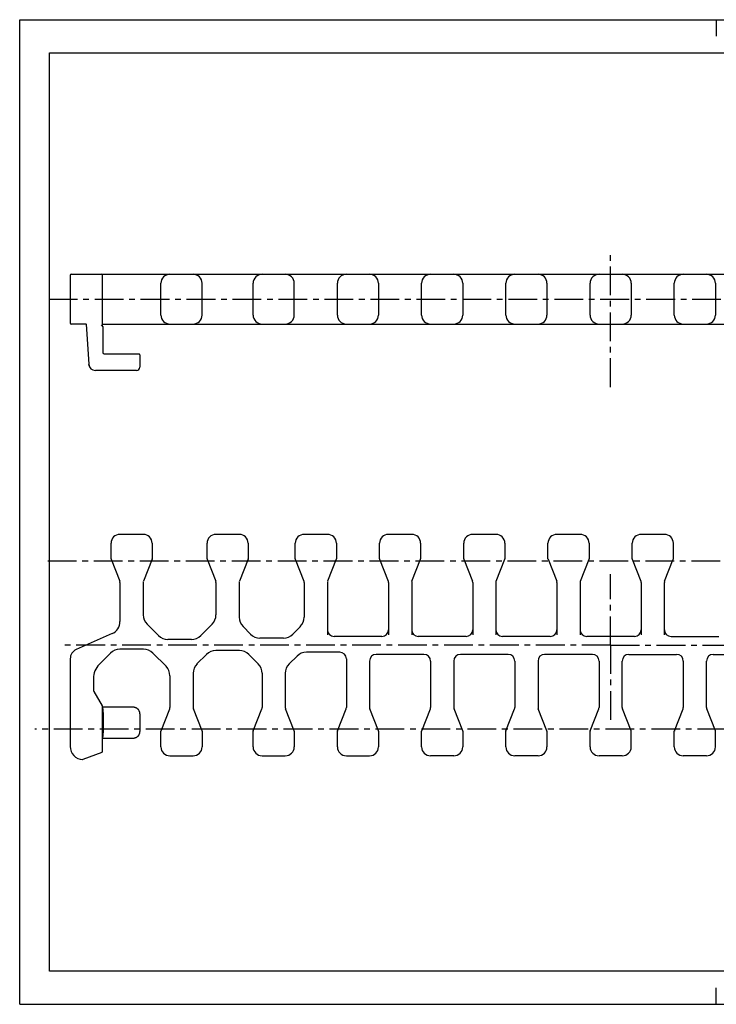
# Model space of a CAD drawing. Extents: x 0 to 420, y 0 to 297.
# Drawn here: x 0 to 210, y 0 to 297 of the extents above; entities that cross this region are included whole.
import ezdxf

# ---------------------------------------------------------------- set-up
doc = ezdxf.new("R2010")
doc.units = 0
doc.header["$LTSCALE"] = 23.1
doc.linetypes.add('CENTER', pattern=[0.6, 0.375, -0.075, 0.075, -0.075])
doc.layers.get('0').update_dxf_attribs({"linetype": 'CONTINUOUS'})
doc.layers.add('DEFAULT_1', color=7, linetype='CENTER')

msp = doc.modelspace()

# ---------------------------------------------------------------- linework, layer by layer
at = {"color": 7, "linetype": 'CONTINUOUS'}
for p, q in [((0, 0), (0, 297)), ((0, 297), (420, 297)), ((210, 297), (210, 292)), ((8.94, 10), (8.94, 287)), ((8.94, 287), (408.94, 287)), ((15.24, 219.9), (15.24, 205.5)), ((15.54, 220.2), (340.84, 220.2)), ((24.94, 204.65), (24.94, 219.9)), ((42.59, 207.9), (42.59, 217.5)), ((54.99, 207.9), (54.99, 217.5)), ((70.39, 207.9), (70.39, 217.5)), ((82.79, 207.9), (82.79, 217.5)), ((95.79, 207.9), (95.79, 217.5)), ((108.19, 217.5), (108.19, 207.9)), ((121.19, 207.9), (121.19, 217.5)), ((133.59, 217.5), (133.59, 207.9)), ((146.59, 207.9), (146.59, 217.5)), ((158.99, 217.5), (158.99, 207.9)), ((171.99, 207.9), (171.99, 217.5)), ((184.39, 217.5), (184.39, 207.9)), ((197.39, 207.9), (197.39, 217.5)), ((209.79, 217.5), (209.79, 207.9)), ((19.81, 205.2), (15.54, 205.2)), ((20.09, 205.11), (20.83, 193.08)), ((25.2, 204.38), (24.64, 204.95)), ((24.94, 205.2), (331.44, 205.2)), ((25.21, 196.4), (25.2, 204.38)), ((25.41, 196.2), (35.98, 196.2)), ((20.83, 193.03), (20.83, 193.08)), ((36.24, 195.94), (36.24, 192.2)), ((35.24, 191.2), (22.82, 191.2)), ((37.24, 141.75), (30.24, 141.75)), ((66.19, 141.75), (59.19, 141.75)), ((92.79, 141.75), (85.79, 141.75)), ((118.19, 141.75), (111.19, 141.75)), ((143.59, 141.75), (136.59, 141.75)), ((168.99, 141.75), (161.99, 141.75)), ((194.39, 141.75), (187.39, 141.75)), ((27.54, 134.36), (27.54, 139.05)), ((39.94, 139.05), (39.94, 134.36)), ((56.49, 134.36), (56.49, 139.05)), ((68.89, 139.05), (68.89, 134.36)), ((83.09, 134.36), (83.09, 139.05)), ((95.49, 139.05), (95.49, 134.36)), ((108.49, 134.36), (108.49, 139.05)), ((120.89, 139.05), (120.89, 134.36)), ((133.89, 134.36), (133.89, 139.05)), ((146.29, 139.05), (146.29, 134.36)), ((159.29, 134.36), (159.29, 139.05)), ((171.69, 139.05), (171.69, 134.36)), ((184.69, 134.36), (184.69, 139.05)), ((197.09, 134.36), (197.09, 139.05)), ((27.56, 134.25), (30.17, 127.59)), ((39.92, 134.25), (37.31, 127.59)), ((56.51, 134.25), (59.12, 127.59)), ((68.87, 134.25), (66.26, 127.59)), ((83.11, 134.25), (85.72, 127.59)), ((95.47, 134.25), (92.86, 127.59)), ((108.51, 134.25), (111.12, 127.59)), ((118.26, 127.59), (120.87, 134.25)), ((133.91, 134.25), (136.52, 127.59)), ((143.66, 127.59), (146.27, 134.25)), ((159.31, 134.25), (161.92, 127.59)), ((169.06, 127.59), (171.67, 134.25)), ((184.71, 134.25), (187.32, 127.59)), ((194.46, 127.59), (197.07, 134.25)), ((30.24, 127.22), (30.24, 115.47)), ((37.24, 127.22), (37.24, 117.48)), ((59.19, 127.22), (59.19, 117.48)), ((66.19, 127.22), (66.19, 116.75)), ((85.79, 127.22), (85.79, 116.75)), ((92.79, 127.22), (92.79, 111.43)), ((111.19, 127.22), (111.19, 111.43)), ((118.19, 127.22), (118.19, 111.43)), ((136.59, 127.22), (136.59, 111.43)), ((143.59, 127.22), (143.59, 111.43)), ((161.99, 127.22), (161.99, 111.43)), ((168.99, 127.22), (168.99, 111.43)), ((187.39, 127.22), (187.39, 111.43)), ((194.39, 111.43), (194.39, 127.22)), ((38.41, 114.65), (41.84, 111.22)), ((54.59, 111.22), (58.02, 114.65)), ((67.36, 113.92), (69.62, 111.67)), ((84.62, 113.92), (82.36, 111.67)), ((27.86, 111.81), (17.02, 107)), ((51.76, 110.04), (44.67, 110.04)), ((79.53, 110.49), (72.45, 110.49)), ((109.19, 110.98), (94.79, 110.98)), ((134.59, 110.98), (120.19, 110.98)), ((159.99, 110.98), (145.59, 110.98)), ((185.39, 110.98), (170.99, 110.98)), ((196.39, 110.98), (210.79, 110.98)), ((37.31, 107.1), (30.22, 107.1)), ((15.24, 104.25), (15.24, 77.79)), ((27.39, 105.93), (24, 102.53)), ((40.14, 105.93), (44.12, 101.95)), ((56.32, 105.53), (53.46, 102.68)), ((66.23, 106.7), (59.15, 106.7)), ((69.06, 105.53), (71.92, 102.68)), ((83.62, 105.03), (81.26, 102.68)), ((96.49, 106.2), (86.45, 106.2)), ((98.49, 104.2), (98.49, 89.49)), ((121.89, 105.55), (107.49, 105.55)), ((147.29, 105.55), (132.89, 105.55)), ((172.69, 105.55), (158.29, 105.55)), ((183.69, 105.55), (198.09, 105.55)), ((209.09, 105.55), (223.49, 105.55)), ((105.49, 103.55), (105.49, 89.49)), ((123.89, 103.55), (123.89, 89.49)), ((130.89, 103.55), (130.89, 89.49)), ((149.29, 103.55), (149.29, 89.49)), ((156.29, 103.55), (156.29, 89.49)), ((174.69, 103.55), (174.69, 89.49)), ((181.69, 89.49), (181.69, 103.55)), ((200.09, 103.55), (200.09, 89.49)), ((207.09, 89.49), (207.09, 103.55)), ((22.24, 98.29), (22.24, 94.9)), ((45.29, 99.12), (45.29, 89.49)), ((52.29, 99.85), (52.29, 89.49)), ((73.09, 99.85), (73.09, 89.49)), ((80.09, 99.85), (80.09, 89.49)), ((22.37, 94.4), (24.9, 90.02)), ((24.94, 76.28), (24.94, 89.87)), ((25.01, 89.61), (24.97, 89.61)), ((25.06, 89.61), (25.01, 89.61)), ((25.12, 89.61), (25.06, 89.61)), ((34.24, 89.61), (25.12, 89.61)), ((42.61, 82.46), (45.22, 89.12)), ((54.97, 82.46), (52.36, 89.12)), ((70.41, 82.46), (73.02, 89.12)), ((82.77, 82.46), (80.16, 89.12)), ((95.81, 82.46), (98.42, 89.12)), ((108.17, 82.46), (105.56, 89.12)), ((121.21, 82.46), (123.82, 89.12)), ((133.57, 82.46), (130.96, 89.12)), ((146.61, 82.46), (149.22, 89.12)), ((158.97, 82.46), (156.36, 89.12)), ((172.01, 82.46), (174.62, 89.12)), ((184.37, 82.46), (181.76, 89.12)), ((197.41, 82.46), (200.02, 89.12)), ((209.77, 82.46), (207.16, 89.12)), ((36.24, 87.62), (36.24, 82.29)), ((24.97, 80.3), (25.02, 80.3)), ((25.02, 80.3), (25.07, 80.3)), ((25.07, 80.3), (25.12, 80.3)), ((25.12, 80.3), (34.24, 80.3)), ((42.59, 77.65), (42.59, 82.35)), ((54.99, 82.35), (54.99, 77.65)), ((70.39, 77.65), (70.39, 82.35)), ((82.79, 82.35), (82.79, 77.65)), ((95.79, 77.65), (95.79, 82.35)), ((108.19, 82.35), (108.19, 77.65)), ((121.19, 77.65), (121.19, 82.35)), ((133.59, 82.35), (133.59, 77.65)), ((146.59, 77.65), (146.59, 82.35)), ((158.99, 82.35), (158.99, 77.65)), ((171.99, 77.65), (171.99, 82.35)), ((184.39, 77.65), (184.39, 82.35)), ((197.39, 77.65), (197.39, 82.35)), ((209.79, 77.65), (209.79, 82.35)), ((24.75, 76), (19.08, 73.82)), ((45.29, 74.95), (52.29, 74.95)), ((73.09, 74.95), (80.09, 74.95)), ((98.49, 74.95), (105.49, 74.95)), ((130.89, 74.95), (123.89, 74.95)), ((156.29, 74.95), (149.29, 74.95)), ((181.69, 74.95), (174.69, 74.95)), ((207.09, 74.95), (200.09, 74.95)), ((18.91, 73.8), (18.93, 73.8)), ((18.93, 73.8), (18.95, 73.8)), ((408.94, 10), (8.94, 10)), ((210, 0), (210, 5)), ((0, 0), (420, 0))]:
    msp.add_line(p, q, dxfattribs=at)
for points in [[(25.41, 196.2), (25.4, 196.2), (25.38, 196.2), (25.36, 196.2), (25.34, 196.21), (25.31, 196.22), (25.3, 196.23), (25.28, 196.25), (25.26, 196.26), (25.25, 196.28), (25.23, 196.3), (25.22, 196.32), (25.22, 196.34), (25.21, 196.37), (25.21, 196.39), (25.21, 196.4)], [(20.83, 193.03), (20.83, 193), (20.84, 192.95), (20.84, 192.9), (20.85, 192.85), (20.86, 192.79), (20.87, 192.74), (20.89, 192.68), (20.91, 192.62), (20.92, 192.57), (20.94, 192.52)], [(24.94, 89.79), (24.94, 89.78), (24.95, 89.76), (24.96, 89.74), (24.96, 89.72), (24.96, 89.7)], [(24.96, 89.7), (25.06, 88.65), (25.13, 87.59), (25.16, 87.06)], [(36.24, 87.62), (36.24, 87.73), (36.22, 87.85), (36.21, 87.98), (36.18, 88.1), (36.14, 88.22), (36.1, 88.34), (36.05, 88.46), (35.99, 88.57), (35.93, 88.68), (35.86, 88.79), (35.78, 88.89), (35.7, 88.98), (35.61, 89.07), (35.51, 89.15), (35.41, 89.23), (35.3, 89.3), (35.19, 89.36), (35.08, 89.42), (34.96, 89.47), (34.85, 89.51), (34.72, 89.55), (34.6, 89.57), (34.47, 89.59), (34.35, 89.6), (34.24, 89.61)], [(25.16, 87.06), (25.18, 86.54), (25.2, 85.48), (25.2, 84.43), (25.18, 83.37), (25.16, 82.85)], [(25.16, 86.87), (25.19, 86.24), (25.2, 85.6), (25.21, 84.96), (25.2, 84.31), (25.19, 83.67), (25.16, 83.04)], [(24.96, 80.21), (24.96, 80.19), (24.96, 80.17), (24.95, 80.14), (24.94, 80.12)], [(25.16, 82.85), (25.13, 82.32), (25.06, 81.26), (24.96, 80.21)], [(34.24, 80.3), (34.35, 80.31), (34.47, 80.32), (34.6, 80.34), (34.72, 80.36), (34.84, 80.4), (34.96, 80.44), (35.08, 80.49), (35.19, 80.54), (35.3, 80.61), (35.41, 80.68), (35.51, 80.75), (35.6, 80.84), (35.69, 80.92), (35.78, 81.02), (35.85, 81.12), (35.93, 81.22), (35.99, 81.33), (36.05, 81.45), (36.1, 81.56), (36.14, 81.68), (36.18, 81.81), (36.21, 81.93), (36.22, 82.06), (36.24, 82.18), (36.24, 82.29)], [(24.75, 76), (24.77, 76.01), (24.8, 76.03), (24.82, 76.04), (24.85, 76.06), (24.87, 76.08), (24.89, 76.11), (24.9, 76.13), (24.91, 76.16), (24.93, 76.19), (24.93, 76.22), (24.94, 76.25), (24.94, 76.28)], [(18.95, 73.8), (18.98, 73.8), (19, 73.8), (19.03, 73.81), (19.06, 73.82), (19.08, 73.82)]]:
    msp.add_lwpolyline(points, dxfattribs=at)
for centre, radius, start, end in [((15.54, 219.9), 0.3, 90, 180), ((24.64, 219.9), 0.3, 0, 90), ((45.29, 217.5), 2.7, 90, 180), ((52.29, 217.5), 2.7, 0, 90), ((73.09, 217.5), 2.7, 90, 180), ((80.09, 217.5), 2.7, 0, 90), ((98.49, 217.5), 2.7, 90, 180), ((105.49, 217.5), 2.7, 0, 90), ((123.89, 217.5), 2.7, 90, 180), ((130.89, 217.5), 2.7, 0, 90), ((149.29, 217.5), 2.7, 90, 180), ((156.29, 217.5), 2.7, 0, 90), ((174.69, 217.5), 2.7, 90, 180), ((181.69, 217.5), 2.7, 0, 90), ((200.09, 217.5), 2.7, 90, 180), ((207.09, 217.5), 2.7, 0, 90), ((15.54, 205.5), 0.3, 180, 270), ((19.81, 204.9), 0.3, 3.4744, 90), ((45.29, 207.9), 2.7, 180, 270), ((52.29, 207.9), 2.7, 270, 360), ((73.09, 207.9), 2.7, 180, 270), ((80.09, 207.9), 2.7, 270, 360), ((98.49, 207.9), 2.7, 180, 270), ((105.49, 207.9), 2.7, 270, 360), ((123.89, 207.9), 2.7, 180, 270), ((130.89, 207.9), 2.7, 270, 360), ((149.29, 207.9), 2.7, 180, 270), ((156.29, 207.9), 2.7, 270, 360), ((174.69, 207.9), 2.7, 180, 270), ((181.69, 207.9), 2.7, 270, 360), ((200.09, 207.9), 2.7, 180, 270), ((207.09, 207.9), 2.7, 270, 360), ((35.98, 195.94), 0.26, 0, 90), ((22.82, 193.2), 2, 184.8613, 270), ((35.24, 192.2), 1, 270, 360), ((30.24, 139.05), 2.7, 90, 180), ((37.24, 139.05), 2.7, 0, 90), ((59.19, 139.05), 2.7, 90, 180), ((66.19, 139.05), 2.7, 0, 90), ((85.79, 139.05), 2.7, 90, 180), ((92.79, 139.05), 2.7, 0, 90), ((111.19, 139.05), 2.7, 90, 180), ((118.19, 139.05), 2.7, 0, 90), ((136.59, 139.05), 2.7, 90, 180), ((143.59, 139.05), 2.7, 0, 90), ((161.99, 139.05), 2.7, 90, 180), ((168.99, 139.05), 2.7, 0, 90), ((187.39, 139.05), 2.7, 90, 180), ((194.39, 139.05), 2.7, 0, 90), ((27.84, 134.36), 0.3, 180, 201.39), ((39.64, 134.36), 0.3, 338.61, 360), ((56.79, 134.36), 0.3, 180, 201.39), ((68.59, 134.36), 0.3, 338.61, 360), ((83.39, 134.36), 0.3, 180, 201.39), ((95.19, 134.36), 0.3, 338.61, 360), ((108.79, 134.36), 0.3, 180, 201.39), ((120.59, 134.36), 0.3, 338.61, 360), ((134.19, 134.36), 0.3, 180, 201.39), ((145.99, 134.36), 0.3, 338.61, 360), ((159.59, 134.36), 0.3, 180, 201.39), ((171.39, 134.36), 0.3, 338.61, 360), ((184.99, 134.36), 0.3, 180, 201.39), ((196.79, 134.36), 0.3, 338.61, 360), ((29.24, 127.22), 1, 0, 21.39), ((38.24, 127.22), 1, 158.61, 180), ((58.19, 127.22), 1, 0, 21.39), ((67.19, 127.22), 1, 158.61, 180), ((84.79, 127.22), 1, 0, 21.39), ((93.79, 127.22), 1, 158.61, 180), ((110.19, 127.22), 1, 0, 21.39), ((119.19, 127.22), 1, 158.61, 180), ((135.59, 127.22), 1, 0, 21.39), ((144.59, 127.22), 1, 158.61, 180), ((160.99, 127.22), 1, 0, 21.39), ((169.99, 127.22), 1, 158.61, 180), ((186.39, 127.22), 1, 0, 21.39), ((195.39, 127.22), 1, 158.61, 180), ((41.24, 117.48), 4, 180, 225), ((55.19, 117.48), 4, 315, 360), ((70.19, 116.75), 4, 180, 225), ((81.79, 116.75), 4, 315, 360), ((26.24, 115.47), 4, 293.938, 360), ((94.79, 112.98), 2, 180, 270), ((109.19, 112.98), 2, 270, 360), ((120.19, 112.98), 2, 180, 270), ((134.59, 112.98), 2, 270, 360), ((145.59, 112.98), 2, 180, 270), ((159.99, 112.98), 2, 270, 360), ((170.99, 112.98), 2, 180, 270), ((185.39, 112.98), 2, 270, 360), ((196.39, 112.98), 2, 180, 270), ((44.67, 114.04), 4, 225, 270), ((51.76, 114.04), 4, 270, 315), ((72.45, 114.49), 4, 225, 270), ((79.53, 114.49), 4, 270, 315), ((18.24, 104.25), 3, 113.938, 180), ((30.22, 103.1), 4, 90, 135), ((37.31, 103.1), 4, 45, 90), ((59.15, 102.7), 4, 90, 135), ((66.23, 102.7), 4, 45, 90), ((86.45, 102.2), 4, 90, 135), ((96.49, 104.2), 2, 0, 90), ((107.49, 103.55), 2, 90, 180), ((121.89, 103.55), 2, 0, 90), ((132.89, 103.55), 2, 90, 180), ((147.29, 103.55), 2, 0, 90), ((158.29, 103.55), 2, 90, 180), ((172.69, 103.55), 2, 0, 90), ((183.69, 103.55), 2, 90, 180), ((198.09, 103.55), 2, 0, 90), ((209.09, 103.55), 2, 90, 180), ((28.24, 98.29), 6, 135, 180), ((41.29, 99.12), 4, 0, 45), ((56.29, 99.85), 4, 135, 180), ((69.09, 99.85), 4, 0, 45), ((84.09, 99.85), 4, 135, 180), ((23.24, 94.9), 1, 180, 210), ((24.64, 89.87), 0.3, 0, 30), ((44.29, 89.49), 1, 338.61, 360), ((53.29, 89.49), 1, 180, 201.39), ((72.09, 89.49), 1, 338.61, 360), ((81.09, 89.49), 1, 180, 201.39), ((97.49, 89.49), 1, 338.61, 360), ((106.49, 89.49), 1, 180, 201.3886), ((122.89, 89.49), 1, 338.6114, 360), ((131.89, 89.49), 1, 180, 201.3886), ((148.29, 89.49), 1, 338.6114, 360), ((157.29, 89.49), 1, 180, 201.3886), ((173.69, 89.49), 1, 338.6114, 360), ((182.69, 89.49), 1, 180, 201.3886), ((199.09, 89.49), 1, 338.6114, 360), ((208.09, 89.49), 1, 180, 201.3886), ((42.89, 82.35), 0.3, 158.61, 180), ((54.69, 82.35), 0.3, 0, 21.39), ((70.69, 82.35), 0.3, 158.61, 180), ((82.49, 82.35), 0.3, 0, 21.39), ((96.09, 82.35), 0.3, 158.61, 180), ((107.89, 82.35), 0.3, 0, 21.3886), ((121.49, 82.35), 0.3, 158.6114, 180), ((133.29, 82.35), 0.3, 0, 21.3886), ((146.89, 82.35), 0.3, 158.6114, 180), ((158.69, 82.35), 0.3, 0, 21.3886), ((172.29, 82.35), 0.3, 158.6114, 180), ((184.09, 82.35), 0.3, 0, 21.3886), ((197.69, 82.35), 0.3, 158.6114, 180), ((209.49, 82.35), 0.3, 0, 21.3886), ((19.24, 77.79), 4, 180, 265.7911), ((45.29, 77.65), 2.7, 180, 270), ((52.29, 77.65), 2.7, 270, 360), ((73.09, 77.65), 2.7, 180, 270), ((80.09, 77.65), 2.7, 270, 360), ((98.49, 77.65), 2.7, 180, 270), ((105.49, 77.65), 2.7, 270, 360), ((123.89, 77.65), 2.7, 180, 270), ((130.89, 77.65), 2.7, 270, 360), ((149.29, 77.65), 2.7, 180, 270), ((156.29, 77.65), 2.7, 270, 360), ((174.69, 77.65), 2.7, 180, 270), ((181.69, 77.65), 2.7, 270, 360), ((200.09, 77.65), 2.7, 180, 270), ((207.09, 77.65), 2.7, 270, 360)]:
    msp.add_arc(centre, radius, start, end, dxfattribs=at)
at = {"layer": 'DEFAULT_1', "color": 2, "linetype": 'CENTER'}
for p, q in [((178.19, 186.19), (178.19, 225.99)), ((8.75, 212.7), (347.63, 212.7)), ((8.49, 133.75), (347.49, 133.75)), ((178.19, 108.35), (178.19, 129.71)), ((178.19, 108.35), (12.26, 108.35)), ((178.19, 108.35), (178.19, 84.14)), ((178.19, 108.35), (351.85, 108.35)), ((351.59, 82.95), (4.59, 82.95))]:
    msp.add_line(p, q, dxfattribs=at)

doc.saveas('drawing.dxf')
